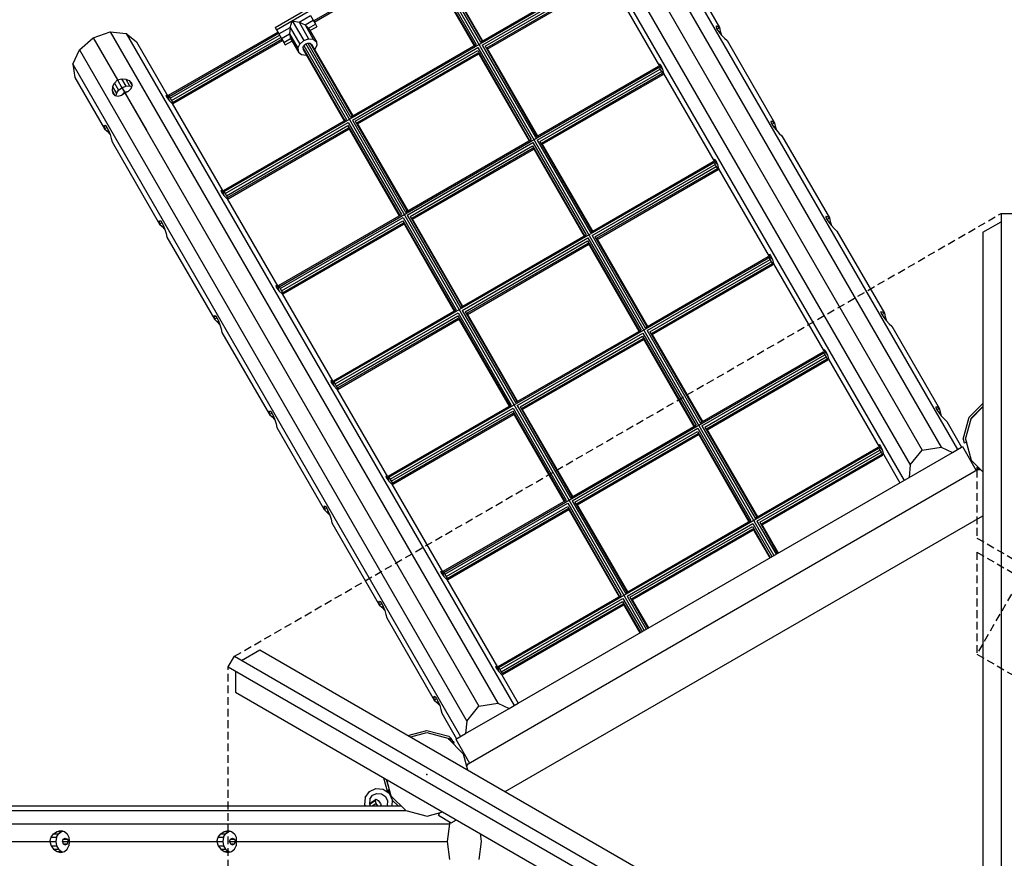
# Model space of a CAD drawing. Extents: x 0 to 22275, y 0 to 15750.
# Drawn here: x 10501 to 12117, y 8374 to 9749 of the extents above; entities that cross this region are included whole.
import ezdxf

# ---------------------------------------------------------------- set-up
doc = ezdxf.new("R2010")
doc.units = 0
doc.linetypes.add('DASHED', pattern=[19.05, 12.7, -6.35])
doc.layers.add('1', color=7, linetype='Continuous')

msp = doc.modelspace()

# ---------------------------------------------------------------- linework, layer by layer
at = {"layer": '1', "color": 32}
for p, q in [((11377.1, 10149.5), (12012.8, 9048.4)), ((11403.2, 10147.1), (12039.8, 9044.5)), ((11326.5, 10120.2), (11962.2, 9019.1)), ((11315.5, 10096.4), (11952.1, 8993.8)), ((11401.2, 10049.3), (11982, 9043.4)), ((11571.5, 9871.3), (11649.3, 9736.6)), ((11467.6, 9817.4), (11550.6, 9673.5)), ((10621.6, 9719.7), (10649.7, 9729.5)), ((10649.7, 9729.5), (10675.8, 9727.1)), ((10649.7, 9729.5), (11285.4, 8628.4)), ((10675.8, 9727.1), (11312.4, 8624.5)), ((10675.8, 9727.1), (10692.9, 9713.1)), ((11643.9, 9739.4), (11643.6, 9737.7)), ((11643.6, 9737.7), (11645.8, 9739)), ((11643.6, 9737.7), (11645.2, 9734.2)), ((11643.9, 9739.4), (11645.8, 9739)), ((11645.2, 9734.2), (11649.3, 9736.6)), ((11645.2, 9734.2), (11648.4, 9729.5)), ((11645.8, 9739), (11649.3, 9736.6)), ((11648.4, 9729.5), (11650.6, 9730.8)), ((11648.4, 9729.5), (11652.6, 9724.2)), ((11649.3, 9736.6), (11650.6, 9730.8)), ((11650.6, 9730.8), (11652.6, 9724.2)), ((10599, 9700.2), (10621.6, 9719.7)), ((10621.6, 9719.7), (10661.3, 9650.8)), ((10692.9, 9713.1), (10744.2, 9624.3)), ((11652.6, 9724.2), (11657.3, 9719.2)), ((11657.3, 9719.2), (11661.7, 9715.1)), ((11661.7, 9715.1), (11739.4, 9580.4)), ((10588, 9676.4), (10599, 9700.2)), ((10599, 9700.2), (11234.7, 8599.1)), ((10588, 9676.4), (10591.6, 9654.6)), ((10588, 9676.4), (11224.6, 8573.8)), ((11550.8, 9677), (11550.6, 9673.5)), ((11550.6, 9673.5), (11552.9, 9674.9)), ((11550.6, 9673.5), (11555.8, 9668.3)), ((11550.8, 9677), (11552.9, 9674.9)), ((11552.9, 9674.9), (11555.8, 9668.3)), ((11555.8, 9668.3), (11557.7, 9661.2)), ((11557.7, 9661.2), (11640.8, 9517.4)), ((10591.6, 9654.6), (10640.2, 9570.4)), ((10653.6, 9639.4), (10656.6, 9645.5)), ((10656.6, 9645.5), (10661.3, 9650.8)), ((10656.6, 9645.5), (10663.4, 9633.7)), ((10661.3, 9650.8), (10668.2, 9652.2)), ((10661.3, 9650.8), (10668.8, 9637.9)), ((10668.2, 9652.2), (10675, 9640.4)), ((10668.2, 9652.2), (10675, 9651.8)), ((10675, 9651.8), (10681.3, 9641)), ((10675, 9651.8), (10680.7, 9649.6)), ((10680.7, 9649.6), (10685.4, 9641.4)), ((10680.7, 9649.6), (10684.3, 9645.9)), ((10684.3, 9645.9), (10685.4, 9641.4)), ((10653.6, 9639.4), (10652.7, 9633.4)), ((10652.7, 9633.4), (10657.4, 9625.2)), ((10652.7, 9633.4), (10654, 9628.4)), ((10653.6, 9639.4), (10659.9, 9628.6)), ((10659.9, 9628.6), (10663.4, 9633.7)), ((10663.4, 9633.7), (10668.8, 9637.9)), ((10668.1, 9625.7), (10673.7, 9629.3)), ((10668.8, 9637.9), (10675, 9640.4)), ((10670.2, 9627.6), (10673, 9630.6)), ((10673, 9630.6), (10676.9, 9631.5)), ((10673, 9630.6), (10673.7, 9629.3)), ((10673.7, 9629.3), (10679.7, 9632.4)), ((10673.7, 9629.3), (11254.5, 8623.4)), ((10675, 9640.4), (10681.3, 9641)), ((10676.9, 9631.5), (10677.4, 9631.2)), ((10676.9, 9631.5), (10677.2, 9631.1)), ((10679.7, 9632.4), (10683.8, 9636.6)), ((10681.3, 9641), (10684.9, 9639.9)), ((10683.8, 9636.6), (10685.4, 9641.4)), ((10654, 9628.4), (10657.4, 9625.2)), ((10657.4, 9625.2), (10662.4, 9624.3)), ((10659.9, 9628.6), (10659, 9624.9)), ((10662.4, 9624.3), (10668.1, 9625.7)), ((10670.2, 9627.6), (10670.2, 9627.1)), ((10670.2, 9627.6), (10670.4, 9627.2)), ((10741, 9625.9), (10744.2, 9624.3)), ((10741, 9625.9), (10741.8, 9623)), ((10741.8, 9623), (10744.2, 9624.3)), ((10741.8, 9623), (10746.1, 9617.2)), ((10744.2, 9624.3), (10746.1, 9617.2)), ((10746.1, 9617.2), (10751.3, 9612)), ((10751.3, 9612), (10834.3, 9468.2)), ((11734, 9583.2), (11733.8, 9581.5)), ((11733.8, 9581.5), (11736, 9582.8)), ((11733.8, 9581.5), (11735.4, 9578.1)), ((11734, 9583.2), (11736, 9582.8)), ((11735.4, 9578.1), (11739.4, 9580.4)), ((11736, 9582.8), (11739.4, 9580.4)), ((11739.4, 9580.4), (11740.7, 9574.6)), ((10639.9, 9574.6), (10640.5, 9576.5)), ((10639.9, 9574.6), (10642.1, 9575.8)), ((10639.9, 9574.6), (10640.2, 9570.4)), ((10640.2, 9570.4), (10644.3, 9572.7)), ((10640.2, 9570.4), (10644.6, 9566.4)), ((10640.5, 9576.5), (10642.1, 9575.8)), ((10642.1, 9575.8), (10644.3, 9572.7)), ((10644.3, 9572.7), (10646.8, 9567.6)), ((10644.6, 9566.4), (10646.8, 9567.6)), ((10644.6, 9566.4), (10649.3, 9561.3)), ((10646.8, 9567.6), (10649.3, 9561.3)), ((11735.4, 9578.1), (11738.5, 9573.3)), ((11738.5, 9573.3), (11740.7, 9574.6)), ((11738.5, 9573.3), (11742.8, 9568.1)), ((11740.7, 9574.6), (11742.8, 9568.1)), ((11742.8, 9568.1), (11747.4, 9563)), ((10649.3, 9561.3), (10651.3, 9554.8)), ((10651.3, 9554.8), (10652.6, 9549)), ((10652.6, 9549), (10730.4, 9414.2)), ((11747.4, 9563), (11751.8, 9559)), ((11751.8, 9559), (11829.6, 9424.3)), ((11640.9, 9520.9), (11640.8, 9517.4)), ((11640.8, 9517.4), (11643.1, 9518.7)), ((11640.8, 9517.4), (11646, 9512.2)), ((11640.9, 9520.9), (11643.1, 9518.7)), ((11643.1, 9518.7), (11646, 9512.2)), ((11646, 9512.2), (11647.9, 9505.1)), ((11647.9, 9505.1), (11730.9, 9361.2)), ((10831.2, 9469.8), (10834.3, 9468.2)), ((10831.2, 9469.8), (10832, 9466.8)), ((10832, 9466.8), (10834.3, 9468.2)), ((10834.3, 9468.2), (10836.2, 9461.1)), ((10832, 9466.8), (10836.2, 9461.1)), ((10836.2, 9461.1), (10841.4, 9455.9)), ((10841.4, 9455.9), (10924.5, 9312)), ((10730, 9418.4), (10730.7, 9420.3)), ((10730, 9418.4), (10732.2, 9419.7)), ((10730.7, 9420.3), (10732.2, 9419.7)), ((10732.2, 9419.7), (10734.4, 9416.6)), ((11824.2, 9427.1), (11824, 9425.4)), ((11824, 9425.4), (11826.2, 9426.7)), ((11824, 9425.4), (11825.5, 9421.9)), ((11824.2, 9427.1), (11826.2, 9426.7)), ((11825.5, 9421.9), (11829.6, 9424.3)), ((11825.5, 9421.9), (11828.7, 9417.2)), ((11826.2, 9426.7), (11829.6, 9424.3)), ((11829.6, 9424.3), (11830.9, 9418.5)), ((12111.6, 9431.7), (12111.6, 8030.7)), ((12111.6, 9431.7), (12131.6, 9431.7)), ((10730, 9418.4), (10730.4, 9414.2)), ((10730.4, 9414.2), (10734.4, 9416.6)), ((10730.4, 9414.2), (10734.7, 9410.2)), ((10734.4, 9416.6), (10736.9, 9411.5)), ((10734.7, 9410.2), (10736.9, 9411.5)), ((10734.7, 9410.2), (10739.4, 9405.2)), ((10736.9, 9411.5), (10739.4, 9405.2)), ((10739.4, 9405.2), (10741.4, 9398.6)), ((11828.7, 9417.2), (11830.9, 9418.5)), ((11828.7, 9417.2), (11832.9, 9411.9)), ((11830.9, 9418.5), (11832.9, 9411.9)), ((11832.9, 9411.9), (11837.6, 9406.9)), ((11837.6, 9406.9), (11842, 9402.8)), ((11842, 9402.8), (11919.8, 9268.1)), ((12081.6, 9400.7), (12111.6, 9418.1)), ((10741.4, 9398.6), (10742.7, 9392.8)), ((10742.7, 9392.8), (10820.5, 9258.1)), ((12081.6, 9400.7), (12081.6, 8030.7)), ((11731.1, 9364.7), (11730.9, 9361.2)), ((11730.9, 9361.2), (11733.2, 9362.6)), ((11730.9, 9361.2), (11736.1, 9356)), ((11731.1, 9364.7), (11733.2, 9362.6)), ((11733.2, 9362.6), (11736.1, 9356)), ((11736.1, 9356), (11738, 9348.9)), ((11738, 9348.9), (11821.1, 9205.1)), ((10921.3, 9313.6), (10924.5, 9312)), ((10921.3, 9313.6), (10922.1, 9310.7)), ((10922.1, 9310.7), (10924.5, 9312)), ((10922.1, 9310.7), (10926.4, 9304.9)), ((10924.5, 9312), (10926.4, 9304.9)), ((10926.4, 9304.9), (10931.6, 9299.7)), ((10931.6, 9299.7), (11014.6, 9155.9)), ((10820.2, 9262.3), (10820.8, 9264.2)), ((10820.2, 9262.3), (10822.4, 9263.5)), ((10820.2, 9262.3), (10820.5, 9258.1)), ((10820.5, 9258.1), (10824.6, 9260.4)), ((10820.5, 9258.1), (10824.9, 9254.1)), ((10820.8, 9264.2), (10822.4, 9263.5)), ((10822.4, 9263.5), (10824.6, 9260.4)), ((10824.6, 9260.4), (10827.1, 9255.3)), ((11914.3, 9270.9), (11914.1, 9269.2)), ((11914.1, 9269.2), (11916.3, 9270.5)), ((11914.1, 9269.2), (11915.7, 9265.8)), ((11914.3, 9270.9), (11916.3, 9270.5)), ((11915.7, 9265.8), (11919.8, 9268.1)), ((11915.7, 9265.8), (11918.8, 9261)), ((11916.3, 9270.5), (11919.8, 9268.1)), ((11918.8, 9261), (11921, 9262.3)), ((11918.8, 9261), (11923.1, 9255.7)), ((11919.8, 9268.1), (11921, 9262.3)), ((11921, 9262.3), (11923.1, 9255.7)), ((10824.9, 9254.1), (10827.1, 9255.3)), ((10824.9, 9254.1), (10829.6, 9249)), ((10827.1, 9255.3), (10829.6, 9249)), ((10829.6, 9249), (10831.6, 9242.5)), ((10831.6, 9242.5), (10832.9, 9236.6)), ((11923.1, 9255.7), (11927.7, 9250.7)), ((11927.7, 9250.7), (11932.1, 9246.7)), ((11932.1, 9246.7), (12009.9, 9112)), ((10832.9, 9236.6), (10910.7, 9101.9)), ((11821.2, 9208.6), (11821.1, 9205.1)), ((11821.1, 9205.1), (11823.4, 9206.4)), ((11821.1, 9205.1), (11826.3, 9199.9)), ((11821.2, 9208.6), (11823.4, 9206.4)), ((11823.4, 9206.4), (11826.3, 9199.9)), ((11826.3, 9199.9), (11828.2, 9192.7)), ((11828.2, 9192.7), (11911.2, 9048.9)), ((11011.5, 9157.5), (11014.6, 9155.9)), ((11011.5, 9157.5), (11012.3, 9154.5)), ((11012.3, 9154.5), (11014.6, 9155.9)), ((11012.3, 9154.5), (11016.5, 9148.8)), ((11014.6, 9155.9), (11016.5, 9148.8)), ((11016.5, 9148.8), (11021.7, 9143.6)), ((11021.7, 9143.6), (11104.8, 8999.7)), ((12004.5, 9114.7), (12004.3, 9113.1)), ((12004.3, 9113.1), (12006.5, 9114.4)), ((12004.3, 9113.1), (12005.9, 9109.6)), ((12004.5, 9114.7), (12006.5, 9114.4)), ((12005.9, 9109.6), (12009.9, 9112)), ((12006.5, 9114.4), (12009.9, 9112)), ((12009.9, 9112), (12011.2, 9106.1)), ((12062.1, 9094.9), (12081.6, 9114.4)), ((10910.3, 9106.1), (10911, 9108)), ((10910.3, 9106.1), (10912.5, 9107.4)), ((10910.3, 9106.1), (10910.7, 9101.9)), ((10910.7, 9101.9), (10914.7, 9104.3)), ((10910.7, 9101.9), (10915.1, 9097.9)), ((10911, 9108), (10912.5, 9107.4)), ((10912.5, 9107.4), (10914.7, 9104.3)), ((10914.7, 9104.3), (10917.3, 9099.2)), ((10915.1, 9097.9), (10917.3, 9099.2)), ((10915.1, 9097.9), (10919.7, 9092.9)), ((10917.3, 9099.2), (10919.7, 9092.9)), ((12005.9, 9109.6), (12009, 9104.9)), ((12009, 9104.9), (12011.2, 9106.1)), ((12009, 9104.9), (12013.2, 9099.6)), ((12011.2, 9106.1), (12013.2, 9099.6)), ((12013.2, 9099.6), (12017.9, 9094.5)), ((12062.3, 9095.7), (12065.2, 9098.5)), ((12065.2, 9098.5), (12066.3, 9099.7)), ((12065.2, 9098.5), (12065.5, 9098.3)), ((12066.3, 9099.7), (12066.7, 9099.5)), ((10919.7, 9092.9), (10921.8, 9086.3)), ((10921.8, 9086.3), (10923, 9080.5)), ((10923, 9080.5), (11000.8, 8945.8)), ((12017.9, 9094.5), (12022.3, 9090.5)), ((12022.3, 9090.5), (12046.6, 9048.4)), ((12053.1, 9061.5), (12062.1, 9094.9)), ((12062.3, 9095.7), (12062.7, 9095.5)), ((11911.4, 9052.4), (11911.2, 9048.9)), ((11911.2, 9048.9), (11913.6, 9050.2)), ((11911.2, 9048.9), (11916.4, 9043.7)), ((11911.4, 9052.4), (11913.6, 9050.2)), ((11913.6, 9050.2), (11916.4, 9043.7)), ((11982, 9043.4), (12012.8, 9048.4)), ((12012.8, 9048.4), (12031.6, 9039.8)), ((12039.8, 9044.5), (12046.6, 9048.4)), ((12046.6, 9048.4), (12047.9, 9049.2)), ((12047.9, 9049.2), (12070.4, 9010.2)), ((12053.1, 9061.5), (12062.4, 9026.9)), ((11916.4, 9043.7), (11918.3, 9036.6)), ((11918.3, 9036.6), (11945.3, 8989.9)), ((11960.3, 8998.6), (12031.6, 9039.8)), ((11962.2, 9019.1), (11982, 9043.4)), ((12031.6, 9039.8), (12039.8, 9044.5)), ((11962.2, 9019.1), (11960.3, 8998.6)), ((12062.4, 9026.9), (12081.6, 9007.6)), ((11101.7, 9001.3), (11104.8, 8999.7)), ((11101.7, 9001.3), (11102.4, 8998.4)), ((11102.4, 8998.4), (11104.8, 8999.7)), ((11104.8, 8999.7), (11106.7, 8992.6)), ((11236.8, 8528.9), (12072.6, 9011.5)), ((12072.6, 9011.5), (12077.9, 9011.5)), ((11102.4, 8998.4), (11106.7, 8992.6)), ((11106.7, 8992.6), (11111.9, 8987.4)), ((11111.9, 8987.4), (11194.9, 8843.6)), ((11319.1, 8628.4), (11960.3, 8998.6)), ((11000.5, 8949.9), (11001.1, 8951.9)), ((11000.5, 8949.9), (11002.7, 8951.2)), ((11001.1, 8951.9), (11002.7, 8951.2)), ((11002.7, 8951.2), (11004.9, 8948.1)), ((11000.5, 8949.9), (11000.8, 8945.8)), ((11000.8, 8945.8), (11004.9, 8948.1)), ((11000.8, 8945.8), (11005.2, 8941.7)), ((11004.9, 8948.1), (11007.4, 8943)), ((11005.2, 8941.7), (11007.4, 8943)), ((11005.2, 8941.7), (11009.9, 8936.7)), ((11007.4, 8943), (11009.9, 8936.7)), ((11009.9, 8936.7), (11011.9, 8930.1)), ((11297.8, 8483.3), (12081.6, 8935.9)), ((11011.9, 8930.1), (11013.2, 8924.3)), ((11013.2, 8924.3), (11091, 8789.6)), ((11191.8, 8845.1), (11194.9, 8843.6)), ((11191.8, 8845.1), (11192.6, 8842.2)), ((11192.6, 8842.2), (11194.9, 8843.6)), ((11192.6, 8842.2), (11196.8, 8836.4)), ((11194.9, 8843.6), (11196.8, 8836.4)), ((11196.8, 8836.4), (11202, 8831.2)), ((11202, 8831.2), (11285.1, 8687.4)), ((11090.6, 8793.8), (11091.3, 8795.7)), ((11090.6, 8793.8), (11092.8, 8795.1)), ((11090.6, 8793.8), (11091, 8789.6)), ((11091, 8789.6), (11095, 8792)), ((11091, 8789.6), (11095.4, 8785.6)), ((11091.3, 8795.7), (11092.8, 8795.1)), ((11092.8, 8795.1), (11095, 8792)), ((11095, 8792), (11097.6, 8786.9)), ((11095.4, 8785.6), (11097.6, 8786.9)), ((11095.4, 8785.6), (11100, 8780.6)), ((11097.6, 8786.9), (11100, 8780.6)), ((11100, 8780.6), (11102.1, 8774)), ((11102.1, 8774), (11103.4, 8768.2)), ((11103.4, 8768.2), (11181.1, 8633.5)), ((10865.2, 8698.4), (10895.2, 8715.7)), ((10895.2, 8715.7), (12081.6, 8030.7)), ((10843.4, 8687.9), (10853.4, 8705.2)), ((10853.4, 8705.2), (12066.6, 8004.8)), ((10843.4, 8687.9), (12056.6, 7987.4)), ((10855.2, 8681.1), (10855.2, 8646.5)), ((11282, 8689), (11285.1, 8687.4)), ((11282, 8689), (11282.8, 8686)), ((11282.8, 8686), (11285.1, 8687.4)), ((11282.8, 8686), (11287, 8680.3)), ((11285.1, 8687.4), (11287, 8680.3)), ((11287, 8680.3), (11292.2, 8675.1)), ((11292.2, 8675.1), (11319.1, 8628.4)), ((10855.2, 8646.5), (12041.6, 7961.5)), ((11180.8, 8637.6), (11181.4, 8639.6)), ((11180.8, 8637.6), (11183, 8638.9)), ((11180.8, 8637.6), (11181.1, 8633.5)), ((11181.1, 8633.5), (11185.2, 8635.8)), ((11181.1, 8633.5), (11185.5, 8629.4)), ((11181.4, 8639.6), (11183, 8638.9)), ((11183, 8638.9), (11185.2, 8635.8)), ((11185.2, 8635.8), (11187.7, 8630.7)), ((11185.5, 8629.4), (11187.7, 8630.7)), ((11185.5, 8629.4), (11190.2, 8624.4)), ((11187.7, 8630.7), (11190.2, 8624.4)), ((11254.5, 8623.4), (11285.4, 8628.4)), ((11285.4, 8628.4), (11304.1, 8619.8)), ((11312.4, 8624.5), (11319.1, 8628.4)), ((11190.2, 8624.4), (11192.2, 8617.8)), ((11192.2, 8617.8), (11193.5, 8612)), ((11193.5, 8612), (11217.8, 8569.9)), ((11232.8, 8578.6), (11304.1, 8619.8)), ((11234.7, 8599.1), (11254.5, 8623.4)), ((11304.1, 8619.8), (11312.4, 8624.5)), ((11234.7, 8599.1), (11232.8, 8578.6)), ((11142.6, 8572.9), (11169, 8580)), ((11169, 8580), (11203.3, 8570.8)), ((11203.3, 8570.8), (11228.6, 8545.5)), ((11216.5, 8569.2), (11232.8, 8578.6)), ((11216.5, 8569.2), (11239, 8530.2)), ((11228.6, 8545.5), (11235.6, 8519.2)), ((11234.2, 8524.3), (11236.9, 8529)), ((11103.1, 8503.3), (11110.2, 8476.6)), ((11107.1, 8487.5), (11107.3, 8487.6)), ((11107.1, 8487.5), (11107.3, 8486.9)), ((11109.5, 8477.8), (11109.7, 8477.2)), ((11109.7, 8477.2), (11109.9, 8477.3)), ((11109.8, 8477.5), (11110, 8476.9)), ((11110.2, 8476.6), (11134.8, 8452.1)), ((9069, 8452.1), (11134.8, 8452.1)), ((9076.9, 8460), (11126.9, 8460)), ((11134.8, 8452.1), (11169.4, 8442.9)), ((11169.4, 8442.9), (11195.6, 8449.9)), ((11188.1, 8444.5), (11190.4, 8448.5)), ((11188.1, 8444.5), (11209.3, 8432.2)), ((11209.3, 8432.2), (11217.8, 8437.1)), ((8945.7, 8430.7), (11206.3, 8430.7)), ((10556.8, 8414.2), (10562.5, 8418.1)), ((10562.5, 8418.1), (10568.7, 8419.5)), ((10562.5, 8418.1), (10569.9, 8418.1)), ((10564.8, 8414.2), (10569.9, 8418.1)), ((10568.7, 8419.5), (10574.6, 8418.1)), ((10569.9, 8418.1), (10572.3, 8418.6)), ((10574.6, 8418.1), (10579.2, 8414.2)), ((10831.1, 8414.2), (10836.7, 8418.1)), ((10836.7, 8418.1), (10842.9, 8419.5)), ((10836.7, 8418.1), (10844.1, 8418.1)), ((10839, 8414.2), (10844.1, 8418.1)), ((10842.9, 8419.5), (10848.8, 8418.1)), ((10844.1, 8418.1), (10846.5, 8418.6)), ((10848.8, 8418.1), (10853.4, 8414.2)), ((11206.3, 8430.7), (11202.6, 8401.5)), ((11206.3, 8430.7), (11207.5, 8433.2)), ((10308, 8401.5), (10550.6, 8401.5)), ((10550.6, 8401.5), (10552.7, 8408.3)), ((10550.6, 8401.5), (10552.7, 8394.6)), ((10550.6, 8401.5), (10560.1, 8401.5)), ((10552.7, 8408.3), (10556.8, 8414.2)), ((10552.7, 8408.3), (10561.3, 8408.3)), ((10556.8, 8414.2), (10564.8, 8414.2)), ((10561.3, 8408.3), (10560.1, 8401.5)), ((10560.1, 8401.5), (10561.3, 8394.6)), ((10561.3, 8408.3), (10564.8, 8414.2)), ((10571.1, 8401.5), (10572.5, 8405.3)), ((10571.1, 8401.5), (10580.8, 8401.5)), ((10571.1, 8401.5), (10572.5, 8397.6)), ((10572.5, 8405.3), (10575.9, 8407)), ((10572.5, 8405.3), (10579.4, 8405.3)), ((10575.9, 8407), (10579.4, 8405.3)), ((10579.2, 8414.2), (10581.9, 8408.3)), ((10579.4, 8405.3), (10580.8, 8401.5)), ((10579.4, 8397.6), (10580.8, 8401.5)), ((10581.9, 8408.3), (10582.2, 8401.5)), ((10582.2, 8401.5), (10581.9, 8394.6)), ((10582.2, 8401.5), (10824.8, 8401.5)), ((10824.8, 8401.5), (10826.9, 8408.3)), ((10824.8, 8401.5), (10826.9, 8394.6)), ((10824.8, 8401.5), (10834.3, 8401.5)), ((10826.9, 8408.3), (10831.1, 8414.2)), ((10826.9, 8408.3), (10835.5, 8408.3)), ((10831.1, 8414.2), (10839, 8414.2)), ((10835.5, 8408.3), (10834.3, 8401.5)), ((10834.3, 8401.5), (10835.5, 8394.6)), ((10835.5, 8408.3), (10839, 8414.2)), ((10845.3, 8401.5), (10846.7, 8405.3)), ((10845.3, 8401.5), (10855, 8401.5)), ((10845.3, 8401.5), (10846.7, 8397.6)), ((10846.7, 8405.3), (10850.2, 8407)), ((10846.7, 8405.3), (10853.6, 8405.3)), ((10850.2, 8407), (10853.6, 8405.3)), ((10853.4, 8414.2), (10856.1, 8408.3)), ((10853.6, 8405.3), (10855, 8401.5)), ((10853.6, 8397.6), (10855, 8401.5)), ((10856.1, 8408.3), (10856.4, 8401.5)), ((10856.4, 8401.5), (10856.1, 8394.6)), ((10856.4, 8401.5), (11202.6, 8401.5)), ((11202.6, 8401.5), (11206.3, 8372.2)), ((11258.4, 8401.5), (11254.6, 8372.2)), ((11256.7, 8414.6), (11258.4, 8401.5)), ((10552.7, 8394.6), (10556.8, 8388.7)), ((10552.7, 8394.6), (10561.3, 8394.6)), ((10556.8, 8388.7), (10562.5, 8384.8)), ((10556.8, 8388.7), (10564.8, 8388.7)), ((10561.3, 8394.6), (10564.8, 8388.7)), ((10562.5, 8384.8), (10568.7, 8383.5)), ((10562.5, 8384.8), (10569.9, 8384.8)), ((10564.8, 8388.7), (10569.9, 8384.8)), ((10568.7, 8383.5), (10574.6, 8384.8)), ((10569.9, 8384.8), (10572.3, 8384.3)), ((10572.5, 8397.6), (10579.4, 8397.6)), ((10572.5, 8397.6), (10575.9, 8396)), ((10574.6, 8384.8), (10579.2, 8388.7)), ((10575.9, 8396), (10579.4, 8397.6)), ((10579.2, 8388.7), (10581.9, 8394.6)), ((10826.9, 8394.6), (10831.1, 8388.7)), ((10826.9, 8394.6), (10835.5, 8394.6)), ((10831.1, 8388.7), (10836.7, 8384.8)), ((10831.1, 8388.7), (10839, 8388.7)), ((10835.5, 8394.6), (10839, 8388.7)), ((10836.7, 8384.8), (10842.9, 8383.5)), ((10836.7, 8384.8), (10844.1, 8384.8)), ((10839, 8388.7), (10844.1, 8384.8)), ((10842.9, 8383.5), (10848.8, 8384.8)), ((10844.1, 8384.8), (10846.5, 8384.3)), ((10846.7, 8397.6), (10853.6, 8397.6)), ((10846.7, 8397.6), (10850.2, 8396)), ((10848.8, 8384.8), (10853.4, 8388.7)), ((10850.2, 8396), (10853.6, 8397.6)), ((10853.4, 8388.7), (10856.1, 8394.6))]:
    msp.add_line(p, q, dxfattribs=at)
at = {"layer": '1', "color": 5}
for p, q in [((10983.2, 9747.4), (11144.2, 9840.4)), ((10836.4, 9467.5), (11460, 9827.5)), ((10984.2, 9745.6), (11145.3, 9838.6)), ((11178.7, 9826.8), (11247.7, 9707.3)), ((11179.2, 9823.8), (11246.7, 9706.8)), ((11180.2, 9830.1), (11250.2, 9708.8)), ((11183.3, 9832.7), (11738.7, 8870.7)), ((11187.1, 9834.1), (11257.1, 9712.8)), ((11190.7, 9833.7), (11259.7, 9714.3)), ((11193.1, 9831.8), (11260.6, 9714.8)), ((11257.1, 9712.8), (11458.9, 9829.3)), ((11260, 9707.9), (11461.8, 9824.4)), ((11264.6, 9705.8), (11463.8, 9820.8)), ((11267.3, 9703.2), (11465.6, 9817.7)), ((11268.3, 9701.4), (11466.7, 9815.9)), ((10745.2, 9625.5), (10924.5, 9729)), ((10746.3, 9623.7), (10925.5, 9727.2)), ((10748.1, 9620.6), (10927.3, 9724.1)), ((10750.1, 9617), (10929.4, 9720.5)), ((10751.9, 9613.9), (10931.2, 9717.4)), ((10753, 9612.1), (10932.2, 9715.6)), ((10970.3, 9709.7), (11525.7, 8747.7)), ((10974.1, 9711.1), (11044.1, 9589.8)), ((10977.7, 9710.7), (11046.6, 9591.3)), ((10965.7, 9703.8), (11034.6, 9584.3)), ((10966.2, 9700.8), (11033.7, 9583.8)), ((10967.2, 9707.1), (11037.2, 9585.8)), ((10980, 9708.8), (11047.6, 9591.8)), ((11044.1, 9589.8), (11250.2, 9708.8)), ((11046.9, 9584.9), (11253, 9703.9)), ((11051.5, 9582.8), (11252.6, 9698.9)), ((11054.3, 9580.2), (11253.4, 9695.2)), ((11252.6, 9698.9), (11337.8, 9551.2)), ((11253, 9703.9), (11340.4, 9552.7)), ((11253.4, 9695.2), (11336.9, 9550.7)), ((11260, 9707.9), (11347.3, 9556.7)), ((11264.6, 9705.8), (11349.8, 9558.1)), ((11267.3, 9703.2), (11350.8, 9558.7)), ((11055.3, 9578.4), (11254.5, 9693.4)), ((10926.6, 9311.4), (11550.1, 9671.4)), ((11347.3, 9556.7), (11549.1, 9673.2)), ((11350.1, 9551.8), (11551.9, 9668.3)), ((11354.7, 9549.6), (11554, 9664.7)), ((11357.5, 9547.1), (11555.8, 9661.6)), ((11549.1, 9673.2), (11550.1, 9671.4)), ((11550.1, 9671.4), (11551.9, 9668.3)), ((11551.9, 9668.3), (11554, 9664.7)), ((11554, 9664.7), (11555.8, 9661.6)), ((11555.8, 9661.6), (11556.8, 9659.8)), ((11358.5, 9545.3), (11556.8, 9659.8)), ((10745.2, 9625.5), (10750.1, 9617)), ((10750.1, 9617), (10753, 9612.1)), ((10835.4, 9469.3), (11037.2, 9585.8)), ((10838.2, 9464.4), (11040, 9580.9)), ((11040, 9580.9), (11127.3, 9429.7)), ((11046.9, 9584.9), (11134.3, 9433.7)), ((11051.5, 9582.8), (11136.8, 9435.1)), ((10840.3, 9460.8), (11039.5, 9575.9)), ((10842.1, 9457.7), (11040.4, 9572.2)), ((10843.1, 9455.9), (11041.4, 9570.4)), ((11039.5, 9575.9), (11124.8, 9428.2)), ((11040.4, 9572.2), (11123.9, 9427.7)), ((11054.3, 9580.2), (11137.7, 9435.7)), ((11134.3, 9433.7), (11340.4, 9552.7)), ((11350.1, 9551.8), (11437.5, 9400.5)), ((11354.7, 9549.6), (11440, 9402)), ((11137.1, 9428.8), (11343.2, 9547.8)), ((11141.7, 9426.6), (11342.7, 9542.7)), ((11144.4, 9424.1), (11343.6, 9539.1)), ((11145.4, 9422.3), (11344.6, 9537.3)), ((11342.7, 9542.7), (11428, 9395)), ((11343.2, 9547.8), (11430.5, 9396.5)), ((11343.6, 9539.1), (11427.1, 9394.5)), ((11357.5, 9547.1), (11440.9, 9402.5)), ((11437.5, 9400.5), (11639.2, 9517)), ((11639.2, 9517), (11640.3, 9515.2)), ((11016.7, 9155.2), (11640.3, 9515.2)), ((11440.3, 9395.6), (11642.1, 9512.1)), ((11444.9, 9393.5), (11644.1, 9508.5)), ((11447.6, 9390.9), (11645.9, 9505.4)), ((11448.6, 9389.1), (11647, 9503.6)), ((11640.3, 9515.2), (11642.1, 9512.1)), ((11642.1, 9512.1), (11644.1, 9508.5)), ((11644.1, 9508.5), (11645.9, 9505.4)), ((11645.9, 9505.4), (11647, 9503.6)), ((10835.4, 9469.3), (10840.3, 9460.8)), ((10840.3, 9460.8), (10843.1, 9455.9)), ((10925.5, 9313.2), (11127.3, 9429.7)), ((10928.4, 9308.3), (11130.2, 9424.8)), ((10930.4, 9304.7), (11129.7, 9419.7)), ((11129.7, 9419.7), (11214.9, 9272)), ((11130.2, 9424.8), (11217.5, 9273.5)), ((11137.1, 9428.8), (11224.4, 9277.5)), ((11141.7, 9426.6), (11226.9, 9279)), ((11144.4, 9424.1), (11227.9, 9279.5)), ((10932.2, 9301.6), (11130.6, 9416.1)), ((10933.3, 9299.8), (11131.6, 9414.3)), ((11130.6, 9416.1), (11214, 9271.5)), ((11224.4, 9277.5), (11430.5, 9396.5)), ((11227.2, 9272.6), (11433.4, 9391.6)), ((11231.8, 9270.5), (11432.9, 9386.5)), ((11432.9, 9386.5), (11518.1, 9238.9)), ((11433.4, 9391.6), (11520.7, 9240.3)), ((11440.3, 9395.6), (11527.6, 9244.3)), ((11444.9, 9393.5), (11530.1, 9245.8)), ((11447.6, 9390.9), (11531.1, 9246.3)), ((11234.6, 9267.9), (11433.8, 9382.9)), ((11235.6, 9266.1), (11434.8, 9381.1)), ((11433.8, 9382.9), (11517.2, 9238.3)), ((11106.9, 8999.1), (11730.4, 9359.1)), ((11527.6, 9244.3), (11729.4, 9360.8)), ((11530.4, 9239.4), (11732.2, 9355.9)), ((11729.4, 9360.8), (11730.4, 9359.1)), ((11730.4, 9359.1), (11732.2, 9355.9)), ((11732.2, 9355.9), (11734.3, 9352.4)), ((11535, 9237.3), (11734.3, 9352.4)), ((11537.8, 9234.8), (11736.1, 9349.3)), ((11538.8, 9233), (11737.1, 9347.5)), ((11734.3, 9352.4), (11736.1, 9349.3)), ((11736.1, 9349.3), (11737.1, 9347.5)), ((10925.5, 9313.2), (10930.4, 9304.7)), ((10930.4, 9304.7), (10933.3, 9299.8)), ((11015.7, 9157), (11217.5, 9273.5)), ((11018.5, 9152.1), (11220.3, 9268.6)), ((11020.6, 9148.5), (11219.8, 9263.5)), ((11022.4, 9145.4), (11220.7, 9259.9)), ((11023.4, 9143.6), (11221.7, 9258.1)), ((11219.8, 9263.5), (11305.1, 9115.9)), ((11220.3, 9268.6), (11307.6, 9117.3)), ((11220.7, 9259.9), (11304.2, 9115.3)), ((11227.2, 9272.6), (11314.6, 9121.3)), ((11231.8, 9270.5), (11317.1, 9122.8)), ((11234.6, 9267.9), (11318, 9123.3)), ((11314.6, 9121.3), (11520.7, 9240.3)), ((11317.4, 9116.4), (11523.5, 9235.4)), ((11322, 9114.3), (11523, 9230.4)), ((11324.7, 9111.8), (11523.9, 9226.8)), ((11325.8, 9110), (11524.9, 9225)), ((11523, 9230.4), (11608.3, 9082.7)), ((11523.5, 9235.4), (11610.8, 9084.2)), ((11523.9, 9226.8), (11607.4, 9082.2)), ((11530.4, 9239.4), (11617.8, 9088.2)), ((11535, 9237.3), (11620.3, 9089.7)), ((11537.8, 9234.8), (11621.2, 9090.2)), ((11197, 8842.9), (11820.6, 9202.9)), ((11617.8, 9088.2), (11819.5, 9204.7)), ((11620.6, 9083.3), (11822.4, 9199.8)), ((11625.2, 9081.2), (11824.4, 9196.2)), ((11627.9, 9078.6), (11826.2, 9193.1)), ((11819.5, 9204.7), (11820.6, 9202.9)), ((11820.6, 9202.9), (11822.4, 9199.8)), ((11822.4, 9199.8), (11824.4, 9196.2)), ((11824.4, 9196.2), (11826.2, 9193.1)), ((11826.2, 9193.1), (11827.3, 9191.3)), ((11629, 9076.8), (11827.3, 9191.3)), ((11015.7, 9157), (11020.6, 9148.5)), ((11020.6, 9148.5), (11023.4, 9143.6)), ((11105.9, 9000.8), (11307.6, 9117.3)), ((11108.7, 8995.9), (11310.5, 9112.4)), ((11310.5, 9112.4), (11397.8, 8961.2)), ((11317.4, 9116.4), (11404.7, 8965.2)), ((11322, 9114.3), (11407.3, 8966.7)), ((11110.8, 8992.4), (11310, 9107.4)), ((11112.5, 8989.3), (11310.9, 9103.8)), ((11113.6, 8987.5), (11311.9, 9102)), ((11310, 9107.4), (11395.3, 8959.7)), ((11310.9, 9103.8), (11394.3, 8959.2)), ((11324.7, 9111.8), (11408.2, 8967.2)), ((11404.7, 8965.2), (11610.8, 9084.2)), ((11620.6, 9083.3), (11707.9, 8932)), ((11625.2, 9081.2), (11710.5, 8933.5)), ((11407.5, 8960.3), (11613.7, 9079.3)), ((11412.2, 8958.2), (11613.2, 9074.2)), ((11414.9, 8955.6), (11614.1, 9070.6)), ((11415.9, 8953.8), (11615.1, 9068.8)), ((11613.2, 9074.2), (11698.5, 8926.6)), ((11613.7, 9079.3), (11701, 8928)), ((11614.1, 9070.6), (11697.5, 8926)), ((11627.9, 9078.6), (11711.4, 8934)), ((11707.9, 8932), (11909.7, 9048.5)), ((11909.7, 9048.5), (11910.7, 9046.7)), ((11287.2, 8686.7), (11910.7, 9046.7)), ((11710.7, 8927.1), (11912.5, 9043.6)), ((11715.4, 8925), (11914.6, 9040)), ((11718.1, 8922.4), (11916.4, 9036.9)), ((11719.1, 8920.7), (11917.4, 9035.2)), ((11910.7, 9046.7), (11912.5, 9043.6)), ((11912.5, 9043.6), (11914.6, 9040)), ((11914.6, 9040), (11916.4, 9036.9)), ((11916.4, 9036.9), (11917.4, 9035.2)), ((11105.9, 9000.8), (11110.8, 8992.4)), ((11110.8, 8992.4), (11113.6, 8987.5)), ((11196, 8844.7), (11397.8, 8961.2)), ((11198.8, 8839.8), (11400.6, 8956.3)), ((11200.9, 8836.2), (11400.2, 8951.2)), ((11400.2, 8951.2), (11485.4, 8803.6)), ((11400.6, 8956.3), (11487.9, 8805)), ((11407.5, 8960.3), (11494.9, 8809)), ((11412.2, 8958.2), (11497.4, 8810.5)), ((11414.9, 8955.6), (11498.3, 8811)), ((11202.7, 8833.1), (11401, 8947.6)), ((11203.7, 8831.3), (11402.1, 8945.8)), ((11401, 8947.6), (11484.5, 8803)), ((11494.9, 8809), (11701, 8928)), ((11497.7, 8804.1), (11703.8, 8923.1)), ((11502.3, 8802), (11703.4, 8918.1)), ((11703.4, 8918.1), (11732.7, 8867.2)), ((11703.8, 8923.1), (11735.3, 8868.7)), ((11710.7, 8927.1), (11742.2, 8872.7)), ((11715.4, 8925), (11744.7, 8874.1)), ((11718.1, 8922.4), (11745.7, 8874.7)), ((11505, 8799.4), (11704.2, 8914.4)), ((11506.1, 8797.7), (11705.3, 8912.7)), ((11704.2, 8914.4), (11731.8, 8866.7)), ((11196, 8844.7), (11200.9, 8836.2)), ((11200.9, 8836.2), (11203.7, 8831.3)), ((11286.2, 8688.5), (11488, 8805)), ((11289, 8683.6), (11490.8, 8800.1)), ((11291.1, 8680), (11490.3, 8795.1)), ((11292.9, 8676.9), (11491.2, 8791.4)), ((11293.9, 8675.2), (11492.2, 8789.7)), ((11490.3, 8795.1), (11519.7, 8744.2)), ((11490.8, 8800.1), (11522.2, 8745.7)), ((11491.2, 8791.4), (11518.8, 8743.7)), ((11497.7, 8804.1), (11529.1, 8749.7)), ((11502.3, 8802), (11531.7, 8751.1)), ((11505, 8799.4), (11532.6, 8751.7)), ((11286.2, 8688.5), (11291.1, 8680)), ((11291.1, 8680), (11293.9, 8675.2)), ((11075, 8463.7), (11085.8, 8470.8)), ((11075.1, 8462.8), (11084.1, 8468.7)), ((11084.1, 8468.7), (11085.8, 8470.8)), ((11084.1, 8468.7), (11085.5, 8463.8)), ((11085.8, 8470.8), (11089.5, 8468.7)), ((11089.5, 8468.7), (11093.1, 8463.8)), ((11079.6, 8460), (11085.5, 8463.8)), ((11085.5, 8463.8), (11088.3, 8460)), ((11093.1, 8463.8), (11094.2, 8460))]:
    msp.add_line(p, q, dxfattribs=at)
at = {"layer": '1', "color": 2}
for p, q in [((10920.2, 9736.5), (10972.1, 9766.5)), ((10922.4, 9732.7), (10974.3, 9762.7)), ((10944.8, 9736.8), (10948.3, 9747.7)), ((10948.3, 9747.7), (10959.5, 9745.3)), ((10948.3, 9747.7), (10967.1, 9715.2)), ((10959.5, 9745.3), (10978.1, 9756.1)), ((10959.5, 9745.3), (10969.3, 9740.8)), ((10959.5, 9745.3), (10975.2, 9718.1)), ((10969.3, 9740.8), (10982.5, 9748.5)), ((10978.1, 9756.1), (10982.5, 9748.5)), ((10982.5, 9748.5), (10986.3, 9741.9)), ((10920.2, 9736.5), (10922.4, 9732.7)), ((10922.4, 9732.7), (10926.2, 9726.1)), ((10926.2, 9726.1), (10944.8, 9736.8)), ((10926.2, 9726.1), (10930.6, 9718.5)), ((10930.6, 9718.5), (10943.8, 9726.1)), ((10944.8, 9736.8), (10943.8, 9726.1)), ((10943.8, 9726.1), (10945.6, 9718.4)), ((10943.8, 9726.1), (10957.3, 9702.7)), ((10944.8, 9736.8), (10960.5, 9709.6)), ((10969.3, 9740.8), (10975.1, 9735.4)), ((10969.3, 9740.8), (10982.8, 9717.4)), ((10975.1, 9735.4), (10986.3, 9741.9)), ((10975.1, 9735.4), (10987.8, 9713.3)), ((10977.3, 9731.5), (10988.5, 9738)), ((10986.3, 9741.9), (10988.5, 9738)), ((10930.6, 9718.5), (10934.4, 9711.9)), ((10934.4, 9711.9), (10945.6, 9718.4)), ((10934.4, 9711.9), (10936.6, 9708)), ((10936.6, 9708), (10947.8, 9714.5)), ((10945.6, 9718.4), (10958.4, 9696.3)), ((10960.5, 9709.6), (10967.1, 9715.2)), ((10967.1, 9715.2), (10975.2, 9718.1)), ((10967.2, 9707.1), (10970.3, 9709.7)), ((10970.3, 9709.7), (10974.1, 9711.1)), ((10974.1, 9711.1), (10977.7, 9710.7)), ((10975.2, 9718.1), (10982.8, 9717.4)), ((10977.7, 9710.7), (10980, 9708.8)), ((10982.8, 9717.4), (10987.8, 9713.3)), ((10987.8, 9713.3), (10988.8, 9707)), ((10957.3, 9702.7), (10960.5, 9709.6)), ((10957.3, 9702.7), (10958.4, 9696.3)), ((10958.4, 9696.3), (10963.3, 9692.2)), ((10965.7, 9703.8), (10967.2, 9707.1)), ((10965.7, 9703.8), (10966.2, 9700.8)), ((10985.3, 9699.7), (10985.6, 9700)), ((10985.6, 9700), (10988.8, 9707)), ((10963.3, 9692.2), (10970.9, 9691.5)), ((10970.9, 9691.5), (10971.4, 9691.7))]:
    msp.add_line(p, q, dxfattribs=at)
at = {"layer": '1'}
for p, q in [((10667.5, 9640.1), (10708.9, 9568.4)), ((10667.5, 9640.1), (10675, 9627.2)), ((12059.1, 9097.6), (12081.6, 9120.1)), ((12065.2, 9098.5), (12081.6, 9115)), ((12049.4, 9061.5), (12059.1, 9097.6)), ((12062.1, 9094.9), (12062.3, 9095.7)), ((12049.4, 9061.5), (12051, 9055.6)), ((12051, 9055.6), (12054.4, 9056.6)), ((12053.1, 9061.5), (12054.4, 9056.6)), ((12071.8, 9015.7), (12076, 9011.5)), ((12071.8, 9015.7), (12071.8, 9011)), ((11138.2, 8575.4), (11169, 8583.7)), ((11169, 8583.7), (11205.1, 8574)), ((11203.3, 8570.8), (11205, 8569)), ((11205.1, 8574), (11209.4, 8569.8)), ((11209, 8569.4), (11209.4, 8569.8)), ((11098.2, 8506.1), (11104.6, 8482.4)), ((11102.6, 8503.6), (11107.1, 8486.8)), ((11068.1, 8473.5), (11074.9, 8483.3)), ((11074.9, 8483.3), (11085.7, 8488.3)), ((11085.7, 8488.3), (11097.6, 8487.3)), ((11097.6, 8487.3), (11107.3, 8480.5)), ((11068.1, 8473.5), (11067.1, 8461.7)), ((11075.6, 8470.8), (11074.9, 8463.1)), ((11075.6, 8470.8), (11080.1, 8477.2)), ((11080.1, 8477.2), (11087.1, 8480.4)), ((11087.1, 8480.4), (11094.8, 8479.8)), ((11094.8, 8479.8), (11101.2, 8475.3)), ((11101.2, 8475.3), (11104.5, 8468.3)), ((11104.5, 8468.3), (11103.8, 8460.6)), ((11107.3, 8480.5), (11112.4, 8469.7)), ((11109.7, 8477.2), (11110.2, 8476.6)), ((11112.4, 8469.7), (11111.5, 8460)), ((11112.3, 8469.5), (11121.9, 8460)), ((11067.1, 8461.7), (11067.9, 8460)), ((11074.9, 8463.1), (11076.4, 8460)), ((11103.4, 8460), (11103.8, 8460.6))]:
    msp.add_line(p, q, dxfattribs=at)
at = {"layer": '1', "color": 32, "linetype": 'DASHED'}
for p, q in [((10853.4, 8705.2), (12111.6, 9431.7)), ((12071.8, 9011), (12071.8, 8899.1)), ((12074.8, 8713.8), (12226.8, 8977.1)), ((12071.8, 8899.1), (12958.6, 8387.1)), ((12071.8, 8876), (12938.6, 8375.6)), ((12071.8, 8876), (12071.8, 8708.6)), ((12071.8, 8708.6), (12793.6, 8291.9)), ((10843.4, 7235), (10843.4, 8687.9))]:
    msp.add_line(p, q, dxfattribs=at)
at = {"layer": '1', "color": 9}
for p, q in [((11205, 8569), (11207.5, 8571.1)), ((11205.5, 8568.6), (11207.9, 8570.6)), ((11206.8, 8567.3), (11209.1, 8569.2)), ((11207.5, 8571.1), (11207.9, 8570.6)), ((11207.9, 8570.6), (11209.1, 8569.2)), ((11208.6, 8565.5), (11210.7, 8567.3)), ((11209.1, 8569.2), (11210.7, 8567.3)), ((11210.3, 8563.7), (11212.3, 8565.4)), ((11210.7, 8567.3), (11212.3, 8565.4)), ((11211.6, 8562.4), (11213.5, 8564)), ((11212.1, 8561.9), (11213.9, 8563.5)), ((11212.3, 8565.4), (11213.5, 8564)), ((11213.5, 8564), (11213.9, 8563.5)), ((11104.1, 8484.3), (11107.5, 8487.1)), ((11104.1, 8484.3), (11104.5, 8483.8)), ((11104.5, 8483.8), (11107.6, 8486.4)), ((11104.5, 8483.8), (11105.7, 8482.4)), ((11105.7, 8482.4), (11108.2, 8484.4)), ((11105.7, 8482.4), (11107.3, 8480.5)), ((11107.3, 8480.5), (11108.9, 8481.8)), ((11107.3, 8480.5), (11108.9, 8478.6)), ((11108.9, 8478.6), (11109.6, 8479.1)), ((11108.9, 8478.6), (11110.1, 8477.2))]:
    msp.add_line(p, q, dxfattribs=at)
at = {"layer": '1', "color": 27}
for p in [(10703.1, 9578.5), (11632.2, 8809.2), (11654.7, 8770.2), (11654.7, 8770.2), (11169, 8511.5)]:
    msp.add_point(p, dxfattribs=at)

doc.saveas('drawing.dxf')
